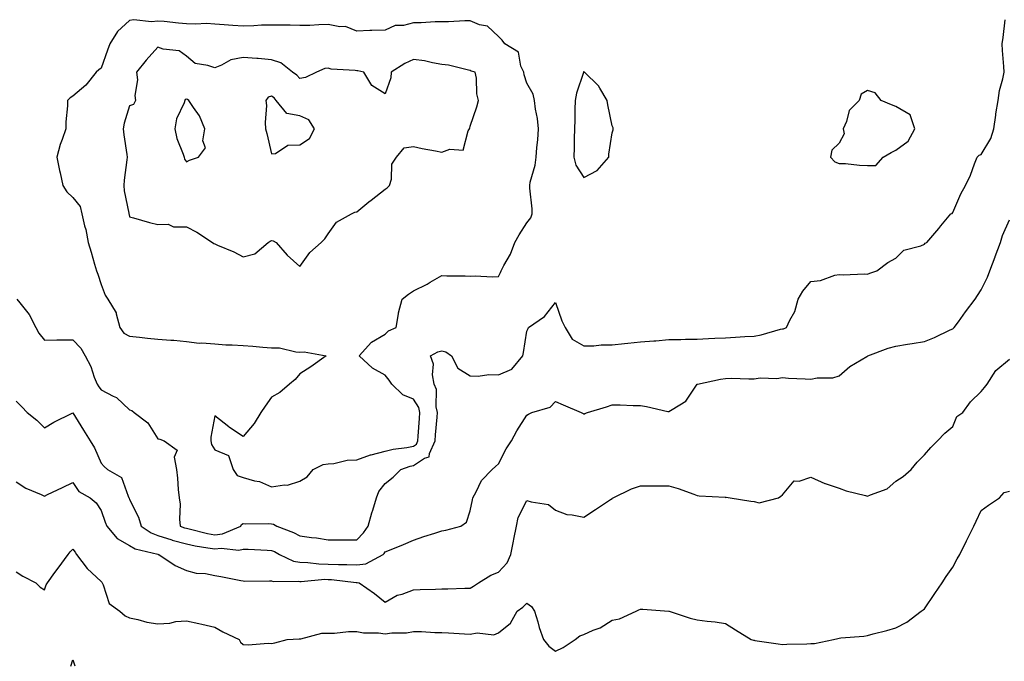
# Model space of a CAD drawing. Units: inches. Extents: x 952643 to 955283, y 7268858 to 7271498.
# Drawn here: x 954369 to 954716, y 7270654 to 7270880 of the extents above; entities that cross this region are included whole.
import ezdxf

# ---------------------------------------------------------------- set-up
doc = ezdxf.new("R2010")
doc.units = ezdxf.units.IN
doc.header["$MEASUREMENT"] = 0
doc.layers.add('Contour_95267268', color=7, linetype='Continuous', true_color=0xe6a1b9)

msp = doc.modelspace()

# ---------------------------------------------------------------- linework, layer by layer
at = {"layer": 'Contour_95267268'}
for points in [[(954368.38, 7270781.92, 3190), (954369.41, 7270780.56, 3190), (954372.65, 7270776.52, 3190), (954375.07, 7270771.92, 3190), (954376.04, 7270769.91, 3190), (954378.05, 7270767.49, 3190), (954382.42, 7270767.55, 3190), (954383.67, 7270767.54, 3190), (954388.05, 7270767.6, 3190), (954390.82, 7270764.69, 3190), (954392.38, 7270761.92, 3190), (954394.35, 7270758.22, 3190), (954395.6, 7270754.37, 3190), (954396.59, 7270751.92, 3190), (954397.17, 7270751.04, 3190), (954398.05, 7270749.92, 3190), (954402.25, 7270747.72, 3190), (954403.4, 7270747.27, 3190), (954408.05, 7270742.89, 3190), (954408.78, 7270742.65, 3190), (954409.61, 7270741.92, 3190), (954414.48, 7270738.35, 3190), (954418.05, 7270732.68, 3190), (954418.7, 7270732.57, 3190), (954420.28, 7270731.92, 3190), (954424.76, 7270728.63, 3190), (954423.72, 7270726.25, 3190), (954424.53, 7270721.92, 3190), (954424.96, 7270718.83, 3190), (954425.18, 7270714.79, 3190), (954425.52, 7270711.92, 3190), (954425.84, 7270709.71, 3190), (954425.62, 7270704.35, 3190), (954425.87, 7270701.92, 3190), (954427.44, 7270701.31, 3190), (954428.05, 7270701.16, 3190), (954429.02, 7270700.95, 3190), (954435.49, 7270699.36, 3190), (954438.05, 7270698.87, 3190), (954440.76, 7270699.21, 3190), (954447.24, 7270701.92, 3190), (954447.48, 7270702.49, 3190), (954448.05, 7270702.86, 3190), (954448.8, 7270702.67, 3190), (954457.08, 7270702.89, 3190), (954458.05, 7270702.73, 3190), (954458.7, 7270702.57, 3190), (954459.92, 7270701.92, 3190), (954465.78, 7270699.65, 3190), (954468.05, 7270698.46, 3190), (954472.09, 7270697.88, 3190), (954473.93, 7270697.8, 3190), (954478.05, 7270697.05, 3190), (954482.88, 7270697.09, 3190), (954483.2, 7270697.07, 3190), (954488.05, 7270697.11, 3190), (954490.47, 7270699.5, 3190), (954492.06, 7270701.92, 3190), (954493.36, 7270706.61, 3190), (954493.71, 7270707.58, 3190), (954495.08, 7270711.92, 3190), (954495.87, 7270714.1, 3190), (954498.05, 7270716.96, 3190), (954500.85, 7270719.12, 3190), (954503.6, 7270721.92, 3190), (954506.93, 7270723.04, 3190), (954508.05, 7270723.28, 3190), (954511.94, 7270725.81, 3190), (954513.62, 7270726.35, 3190), (954513.68, 7270727.55, 3190), (954515.7, 7270731.92, 3190), (954515.85, 7270734.12, 3190), (954516.39, 7270740.26, 3190), (954516.52, 7270741.92, 3190), (954516.07, 7270743.9, 3190), (954516.17, 7270750.05, 3190), (954515.34, 7270751.92, 3190), (954514.77, 7270755.2, 3190), (954515.09, 7270758.96, 3190), (954514.11, 7270761.92, 3190), (954516.63, 7270763.34, 3190), (954518.05, 7270763.73, 3190), (954519.52, 7270763.39, 3190), (954521.41, 7270761.92, 3190), (954523.69, 7270757.56, 3190), (954528.05, 7270754.91, 3190), (954530.85, 7270754.72, 3190), (954534.61, 7270755.36, 3190), (954538.05, 7270755.22, 3190), (954542.71, 7270757.26, 3190), (954546.58, 7270761.92, 3190), (954546.87, 7270763.1, 3190), (954548.05, 7270770.65, 3190), (954548.42, 7270771.55, 3190), (954548.58, 7270771.92, 3190), (954554.17, 7270775.8, 3190), (954558.05, 7270780.68, 3190), (954560.35, 7270774.22, 3190), (954561.52, 7270771.92, 3190), (954563.96, 7270767.83, 3190), (954568.05, 7270765.49, 3190), (954571.63, 7270765.5, 3190), (954574.19, 7270765.78, 3190), (954578.05, 7270765.78, 3190), (954582.37, 7270766.24, 3190), (954583.55, 7270766.42, 3190), (954588.05, 7270766.85, 3190), (954592.75, 7270767.22, 3190), (954593.4, 7270767.27, 3190), (954598.05, 7270767.63, 3190), (954602.23, 7270767.74, 3190), (954603.88, 7270767.75, 3190), (954608.05, 7270767.86, 3190), (954611.95, 7270768.02, 3190), (954614.25, 7270768.12, 3190), (954618.05, 7270768.28, 3190), (954621.49, 7270768.48, 3190), (954624.85, 7270768.72, 3190), (954628.05, 7270768.9, 3190), (954630.58, 7270769.39, 3190), (954637.42, 7270771.3, 3190), (954638.05, 7270771.43, 3190), (954638.48, 7270771.49, 3190), (954639.5, 7270771.92, 3190), (954640.66, 7270774.53, 3190), (954642.41, 7270777.56, 3190), (954643.61, 7270781.92, 3190), (954645.21, 7270784.76, 3190), (954648.05, 7270788.13, 3190), (954651.52, 7270788.45, 3190), (954656.48, 7270790.35, 3190), (954658.05, 7270790.6, 3190), (954659.48, 7270790.49, 3190), (954667, 7270790.87, 3190), (954668.05, 7270790.76, 3190), (954668.85, 7270791.12, 3190), (954671.35, 7270791.92, 3190), (954675.18, 7270794.79, 3190), (954678.05, 7270796.38, 3190), (954680.85, 7270799.12, 3190), (954686.83, 7270800.7, 3190), (954688.05, 7270801.26, 3190), (954688.37, 7270801.6, 3190), (954688.89, 7270801.92, 3190), (954693.11, 7270806.86, 3190), (954693.84, 7270807.71, 3190), (954697.42, 7270811.92, 3190), (954697.84, 7270812.13, 3190), (954698.05, 7270812.41, 3190), (954700.95, 7270819.02, 3190), (954702.59, 7270821.92, 3190), (954704.32, 7270825.65, 3190), (954705.76, 7270829.63, 3190), (954706.67, 7270831.92, 3190), (954707.37, 7270832.6, 3190), (954708.05, 7270832.91, 3190), (954711.42, 7270838.55, 3190), (954712.49, 7270841.92, 3190), (954713.24, 7270846.73, 3190), (954713.29, 7270847.16, 3190), (954714.03, 7270851.92, 3190), (954714.53, 7270855.44, 3190), (954715.69, 7270859.56, 3190), (954716.13, 7270861.92, 3190), (954716.03, 7270863.94, 3190), (954715.61, 7270869.48, 3190), (954715.5, 7270871.92, 3190), (954715.87, 7270874.1, 3190), (954716.53, 7270880.4, 3190)], [(954368.05, 7270745.93, 3189), (954370.13, 7270744, 3189), (954371.95, 7270741.92, 3189), (954375.42, 7270739.29, 3189), (954378.05, 7270736.6, 3189), (954381.38, 7270738.59, 3189), (954387.85, 7270741.72, 3189), (954388.05, 7270741.83, 3189), (954391.85, 7270735.72, 3189), (954394.18, 7270731.92, 3189), (954395.68, 7270729.55, 3189), (954398.05, 7270724.14, 3189), (954399.05, 7270722.92, 3189), (954400.27, 7270721.92, 3189), (954405.18, 7270719.05, 3189), (954407.5, 7270712.47, 3189), (954407.82, 7270711.92, 3189), (954407.87, 7270711.74, 3189), (954408.05, 7270711.33, 3189), (954411.16, 7270705.03, 3189), (954412.11, 7270701.92, 3189), (954415.64, 7270699.51, 3189), (954418.05, 7270698.59, 3189), (954422.94, 7270697.03, 3189), (954423.1, 7270696.97, 3189), (954428.05, 7270695.65, 3189), (954431.14, 7270695.01, 3189), (954435.66, 7270694.31, 3189), (954438.05, 7270693.86, 3189), (954440.27, 7270694.14, 3189), (954446.52, 7270693.45, 3189), (954448.05, 7270693.78, 3189), (954449.88, 7270693.75, 3189), (954456.57, 7270693.4, 3189), (954458.05, 7270693.38, 3189), (954459.07, 7270692.94, 3189), (954460.86, 7270691.92, 3189), (954465.74, 7270689.61, 3189), (954468.05, 7270689.17, 3189), (954470.87, 7270689.1, 3189), (954474.71, 7270688.58, 3189), (954478.05, 7270688.52, 3189), (954481.6, 7270688.37, 3189), (954484.58, 7270688.45, 3189), (954488.05, 7270688.28, 3189), (954491.32, 7270688.65, 3189), (954497.38, 7270691.92, 3189), (954497.72, 7270692.25, 3189), (954498.05, 7270692.82, 3189), (954499.58, 7270693.45, 3189), (954504.55, 7270695.42, 3189), (954508.05, 7270696.96, 3189), (954511.7, 7270698.27, 3189), (954515.62, 7270699.49, 3189), (954518.05, 7270700.3, 3189), (954519.45, 7270700.52, 3189), (954524.69, 7270701.92, 3189), (954526.69, 7270703.28, 3189), (954528.05, 7270707.35, 3189), (954528.84, 7270711.13, 3189), (954528.94, 7270711.92, 3189), (954530.15, 7270714.02, 3189), (954531.99, 7270717.98, 3189), (954535.83, 7270721.92, 3189), (954537.01, 7270722.96, 3189), (954538.05, 7270723.86, 3189), (954540.76, 7270729.21, 3189), (954542.58, 7270731.92, 3189), (954544.52, 7270735.45, 3189), (954548.05, 7270741, 3189), (954548.56, 7270741.41, 3189), (954549.78, 7270741.92, 3189), (954556.18, 7270743.79, 3189), (954558.05, 7270745.88, 3189), (954560.77, 7270744.64, 3189), (954567.13, 7270741.92, 3189), (954567.79, 7270741.66, 3189), (954568.05, 7270741.43, 3189), (954568.39, 7270741.58, 3189), (954569.42, 7270741.92, 3189), (954576.05, 7270743.92, 3189), (954578.05, 7270744.71, 3189), (954580.85, 7270744.72, 3189), (954585.5, 7270744.47, 3189), (954588.05, 7270744.48, 3189), (954590.15, 7270744.02, 3189), (954597.62, 7270742.35, 3189), (954598.05, 7270742.26, 3189), (954599.18, 7270743.05, 3189), (954604.04, 7270745.93, 3189), (954607.75, 7270751.62, 3189), (954607.97, 7270751.92, 3189), (954608.02, 7270751.95, 3189), (954608.05, 7270751.96, 3189), (954608.1, 7270751.97, 3189), (954616.27, 7270753.7, 3189), (954618.05, 7270753.95, 3189), (954620.15, 7270754.02, 3189), (954626.18, 7270753.79, 3189), (954628.05, 7270753.85, 3189), (954630.26, 7270754.13, 3189), (954636.07, 7270753.9, 3189), (954638.05, 7270754.26, 3189), (954640.2, 7270754.07, 3189), (954646.11, 7270753.86, 3189), (954648.05, 7270753.71, 3189), (954650.3, 7270754.17, 3189), (954655.83, 7270754.14, 3189), (954658.05, 7270754.89, 3189), (954661.78, 7270758.19, 3189), (954667.84, 7270761.71, 3189), (954668.05, 7270761.84, 3189), (954668.09, 7270761.88, 3189), (954668.15, 7270761.92, 3189), (954675.33, 7270764.64, 3189), (954678.05, 7270765.3, 3189), (954682.12, 7270765.99, 3189), (954683.7, 7270766.27, 3189), (954688.05, 7270767.01, 3189), (954691.59, 7270768.38, 3189), (954697.2, 7270771.07, 3189), (954698.05, 7270771.45, 3189), (954698.31, 7270771.66, 3189), (954698.59, 7270771.92, 3189), (954700.04, 7270773.91, 3189), (954702.58, 7270777.39, 3189), (954705.97, 7270781.92, 3189), (954706.81, 7270783.16, 3189), (954708.05, 7270785.21, 3189), (954710.26, 7270789.71, 3189), (954711.09, 7270791.92, 3189), (954712.99, 7270796.86, 3189), (954713.02, 7270796.95, 3189), (954714.82, 7270801.92, 3189), (954715.64, 7270804.33, 3189), (954718.05, 7270809.81, 3189)], [(954368.05, 7270717.58, 3188), (954371.46, 7270715.33, 3188), (954376.91, 7270713.06, 3188), (954378.05, 7270712.5, 3188), (954379.15, 7270713.02, 3188), (954384.41, 7270715.56, 3188), (954388.05, 7270717.24, 3188), (954390.21, 7270714.08, 3188), (954394.15, 7270711.92, 3188), (954396.3, 7270710.17, 3188), (954398.05, 7270707.48, 3188), (954399.44, 7270703.31, 3188), (954399.98, 7270701.92, 3188), (954403.64, 7270697.51, 3188), (954408.05, 7270695.09, 3188), (954410.04, 7270693.91, 3188), (954417.95, 7270692.02, 3188), (954418.05, 7270691.98, 3188), (954418.1, 7270691.97, 3188), (954418.31, 7270691.92, 3188), (954424.14, 7270688.01, 3188), (954428.05, 7270686.3, 3188), (954431.47, 7270685.34, 3188), (954434.79, 7270685.18, 3188), (954438.05, 7270684.56, 3188), (954440.24, 7270684.11, 3188), (954447.22, 7270682.75, 3188), (954448.05, 7270682.58, 3188), (954448.69, 7270682.56, 3188), (954457.32, 7270682.65, 3188), (954458.05, 7270682.63, 3188), (954458.59, 7270682.46, 3188), (954467.47, 7270682.5, 3188), (954468.05, 7270682.38, 3188), (954468.5, 7270682.37, 3188), (954476.8, 7270683.17, 3188), (954478.05, 7270683.15, 3188), (954479.23, 7270683.1, 3188), (954487.9, 7270682.07, 3188), (954488.05, 7270682.06, 3188), (954488.21, 7270682.08, 3188), (954488.89, 7270681.92, 3188), (954494.3, 7270678.17, 3188), (954498.05, 7270675.12, 3188), (954502.37, 7270677.6, 3188), (954504.11, 7270677.98, 3188), (954508.05, 7270679.42, 3188), (954510.44, 7270679.53, 3188), (954515.82, 7270679.69, 3188), (954518.05, 7270679.79, 3188), (954520.13, 7270679.84, 3188), (954526.16, 7270680.03, 3188), (954528.05, 7270680.06, 3188), (954529.21, 7270680.76, 3188), (954531.02, 7270681.92, 3188), (954535.34, 7270684.63, 3188), (954538.05, 7270685.73, 3188), (954541.03, 7270688.94, 3188), (954542.37, 7270691.92, 3188), (954543.34, 7270696.63, 3188), (954543.45, 7270697.32, 3188), (954544.32, 7270701.92, 3188), (954544.99, 7270704.98, 3188), (954548.05, 7270710.99, 3188), (954549.55, 7270710.42, 3188), (954555.65, 7270709.52, 3188), (954558.05, 7270707.53, 3188), (954562.15, 7270706.02, 3188), (954564.02, 7270705.95, 3188), (954568.05, 7270705.05, 3188), (954572.14, 7270707.83, 3188), (954577.42, 7270711.3, 3188), (954578.05, 7270711.71, 3188), (954578.18, 7270711.79, 3188), (954578.39, 7270711.92, 3188), (954584.87, 7270715.1, 3188), (954588.05, 7270716.08, 3188), (954592.24, 7270716.11, 3188), (954593.86, 7270716.11, 3188), (954598.05, 7270716.15, 3188), (954601.26, 7270715.13, 3188), (954606.81, 7270713.16, 3188), (954608.05, 7270712.74, 3188), (954608.7, 7270712.57, 3188), (954617.88, 7270712.09, 3188), (954618.05, 7270712.06, 3188), (954618.26, 7270712.13, 3188), (954619.64, 7270711.92, 3188), (954626.89, 7270710.76, 3188), (954628.05, 7270710.56, 3188), (954629.87, 7270710.1, 3188), (954636.62, 7270711.92, 3188), (954637.51, 7270712.46, 3188), (954638.05, 7270712.89, 3188), (954642.15, 7270717.82, 3188), (954643.89, 7270717.76, 3188), (954648.05, 7270719.17, 3188), (954653.04, 7270716.91, 3188), (954653.07, 7270716.9, 3188), (954658.05, 7270715.27, 3188), (954660.47, 7270714.34, 3188), (954667.29, 7270712.68, 3188), (954668.05, 7270712.44, 3188), (954669.09, 7270712.96, 3188), (954674.92, 7270715.05, 3188), (954678.05, 7270717.77, 3188), (954680.55, 7270719.42, 3188), (954683.45, 7270721.92, 3188), (954685.57, 7270724.4, 3188), (954688.05, 7270727.08, 3188), (954690.34, 7270729.63, 3188), (954692.69, 7270731.92, 3188), (954695.26, 7270734.71, 3188), (954698.05, 7270737, 3188), (954699.47, 7270740.5, 3188), (954701.58, 7270741.92, 3188), (954704.29, 7270745.68, 3188), (954708.05, 7270749.32, 3188), (954709.24, 7270750.73, 3188), (954710.22, 7270751.92, 3188), (954713.24, 7270756.73, 3188), (954718.05, 7270760.78, 3188)], [(954368.05, 7270685.78, 3187), (954370.39, 7270684.26, 3187), (954374.97, 7270681.92, 3187), (954376.56, 7270680.43, 3187), (954378.05, 7270679.52, 3187), (954378.7, 7270681.27, 3187), (954379.07, 7270681.92, 3187), (954381.67, 7270685.54, 3187), (954382.83, 7270687.14, 3187), (954386.38, 7270691.92, 3187), (954387.1, 7270692.87, 3187), (954388.05, 7270693.84, 3187), (954388.83, 7270692.7, 3187), (954389.38, 7270691.92, 3187), (954393.13, 7270687, 3187), (954398.05, 7270682.43, 3187), (954398.3, 7270682.17, 3187), (954398.4, 7270681.92, 3187), (954398.79, 7270681.18, 3187), (954400.81, 7270674.68, 3187), (954404.6, 7270671.92, 3187), (954406.48, 7270670.35, 3187), (954408.05, 7270669.58, 3187), (954410.93, 7270669.04, 3187), (954414.16, 7270668.03, 3187), (954418.05, 7270667.51, 3187), (954422.27, 7270667.7, 3187), (954424.38, 7270668.25, 3187), (954428.05, 7270668.52, 3187), (954432.39, 7270667.58, 3187), (954433.51, 7270667.38, 3187), (954438.05, 7270666.31, 3187), (954440.84, 7270664.71, 3187), (954446.71, 7270661.92, 3187), (954447.14, 7270661.01, 3187), (954448.05, 7270660.23, 3187), (954449.88, 7270660.09, 3187), (954456.85, 7270660.72, 3187), (954458.05, 7270660.59, 3187), (954459.23, 7270660.74, 3187), (954463.56, 7270661.92, 3187), (954467.78, 7270662.19, 3187), (954468.05, 7270662.22, 3187), (954468.34, 7270662.21, 3187), (954475.76, 7270664.21, 3187), (954478.05, 7270664.18, 3187), (954480.28, 7270664.15, 3187), (954485.16, 7270664.81, 3187), (954488.05, 7270664.78, 3187), (954490.43, 7270664.3, 3187), (954495.7, 7270664.27, 3187), (954498.05, 7270663.93, 3187), (954500.39, 7270664.26, 3187), (954505.66, 7270664.31, 3187), (954508.05, 7270664.78, 3187), (954510.88, 7270664.75, 3187), (954515.53, 7270664.44, 3187), (954518.05, 7270664.41, 3187), (954520.46, 7270664.33, 3187), (954526.04, 7270663.93, 3187), (954528.05, 7270663.86, 3187), (954530.46, 7270664.33, 3187), (954536.42, 7270663.55, 3187), (954538.05, 7270664.28, 3187), (954542.23, 7270667.74, 3187), (954544.64, 7270671.92, 3187), (954546.62, 7270673.35, 3187), (954548.05, 7270674.79, 3187), (954549.68, 7270673.55, 3187), (954550.68, 7270671.92, 3187), (954551.82, 7270668.15, 3187), (954552.31, 7270666.18, 3187), (954553.83, 7270661.92, 3187), (954555.73, 7270659.6, 3187), (954558.05, 7270657.84, 3187), (954560.8, 7270659.17, 3187), (954565.06, 7270661.92, 3187), (954566.68, 7270663.29, 3187), (954568.05, 7270663.78, 3187), (954571.38, 7270665.25, 3187), (954573.86, 7270666.11, 3187), (954578.05, 7270668.72, 3187), (954580.67, 7270669.3, 3187), (954586.48, 7270671.92, 3187), (954587.5, 7270672.47, 3187), (954588.05, 7270672.69, 3187), (954588.83, 7270672.7, 3187), (954598.03, 7270671.94, 3187), (954598.05, 7270671.94, 3187), (954598.06, 7270671.93, 3187), (954598.09, 7270671.92, 3187), (954605.58, 7270669.45, 3187), (954608.05, 7270668.88, 3187), (954611.59, 7270668.38, 3187), (954614.35, 7270668.22, 3187), (954618.05, 7270667.57, 3187), (954621.51, 7270665.38, 3187), (954627.09, 7270661.92, 3187), (954627.84, 7270661.71, 3187), (954628.05, 7270661.68, 3187), (954628.33, 7270661.64, 3187), (954636.55, 7270660.42, 3187), (954638.05, 7270660.23, 3187), (954639.64, 7270660.33, 3187), (954646.59, 7270660.46, 3187), (954648.05, 7270660.53, 3187), (954649.36, 7270660.61, 3187), (954656.04, 7270661.92, 3187), (954657.62, 7270662.35, 3187), (954658.05, 7270662.42, 3187), (954658.64, 7270662.51, 3187), (954666.78, 7270663.19, 3187), (954668.05, 7270663.39, 3187), (954670.06, 7270663.93, 3187), (954674.83, 7270665.14, 3187), (954678.05, 7270666.02, 3187), (954681.9, 7270668.07, 3187), (954686.97, 7270671.92, 3187), (954687.58, 7270672.39, 3187), (954688.05, 7270672.81, 3187), (954691.74, 7270678.23, 3187), (954694.27, 7270681.92, 3187), (954695.75, 7270684.22, 3187), (954698.05, 7270687.41, 3187), (954699.61, 7270690.36, 3187), (954700.5, 7270691.92, 3187), (954702.9, 7270696.77, 3187), (954703, 7270696.97, 3187), (954705.54, 7270701.92, 3187), (954706.31, 7270703.66, 3187), (954708.05, 7270707.44, 3187), (954710.62, 7270709.35, 3187), (954714.58, 7270711.92, 3187), (954716.18, 7270713.79, 3187), (954718.05, 7270714.22, 3187)], [(954387.36, 7270652.61, 3186), (954388.05, 7270654.75, 3186), (954388.76, 7270652.63, 3186)]]:
    msp.add_polyline3d(points, dxfattribs=at)
for points in [[(954468.05, 7270717.78, 3191), (954470.64, 7270719.33, 3191), (954472.71, 7270721.92, 3191), (954476.28, 7270723.69, 3191), (954478.05, 7270723.86, 3191), (954480.06, 7270723.93, 3191), (954484.76, 7270725.21, 3191), (954488.05, 7270725.28, 3191), (954492.96, 7270727.01, 3191), (954493.18, 7270727.05, 3191), (954498.05, 7270728.33, 3191), (954500.91, 7270729.06, 3191), (954505.78, 7270729.65, 3191), (954508.05, 7270730.12, 3191), (954509.13, 7270730.84, 3191), (954509.63, 7270731.92, 3191), (954509.77, 7270733.64, 3191), (954510.16, 7270739.81, 3191), (954510.33, 7270741.92, 3191), (954509.9, 7270743.77, 3191), (954508.05, 7270746.71, 3191), (954504.35, 7270748.22, 3191), (954500.48, 7270751.92, 3191), (954499.48, 7270753.35, 3191), (954498.05, 7270755.08, 3191), (954493.68, 7270757.55, 3191), (954488.92, 7270761.92, 3191), (954493.23, 7270766.74, 3191), (954498.05, 7270769.56, 3191), (954499.27, 7270770.7, 3191), (954501.95, 7270771.92, 3191), (954502.81, 7270776.68, 3191), (954502.83, 7270777.14, 3191), (954504.05, 7270781.92, 3191), (954506.36, 7270783.61, 3191), (954508.05, 7270784.86, 3191), (954512.84, 7270787.13, 3191), (954513.99, 7270787.86, 3191), (954518.05, 7270790.21, 3191), (954519.85, 7270790.12, 3191), (954526.29, 7270790.16, 3191), (954528.05, 7270790.06, 3191), (954529.8, 7270790.17, 3191), (954535.92, 7270789.79, 3191), (954538.05, 7270789.89, 3191), (954538.69, 7270791.28, 3191), (954538.95, 7270791.92, 3191), (954539.92, 7270793.79, 3191), (954542.26, 7270797.71, 3191), (954543.82, 7270801.92, 3191), (954545.34, 7270804.63, 3191), (954548.05, 7270808.78, 3191), (954549.41, 7270810.56, 3191), (954549.89, 7270811.92, 3191), (954549.91, 7270813.78, 3191), (954549, 7270820.97, 3191), (954549.01, 7270821.92, 3191), (954549.23, 7270823.1, 3191), (954550.9, 7270829.07, 3191), (954551.32, 7270831.92, 3191), (954551.53, 7270835.4, 3191), (954551.92, 7270838.05, 3191), (954552.1, 7270841.92, 3191), (954551.73, 7270845.6, 3191), (954551.11, 7270848.86, 3191), (954550.75, 7270851.92, 3191), (954550.22, 7270854.09, 3191), (954548.05, 7270858.08, 3191), (954547.08, 7270860.95, 3191), (954546.91, 7270861.92, 3191), (954545.91, 7270864.06, 3191), (954545.1, 7270868.97, 3191), (954540.24, 7270871.92, 3191), (954539.3, 7270873.17, 3191), (954538.05, 7270874.43, 3191), (954534.2, 7270878.07, 3191), (954531.33, 7270878.64, 3191), (954528.05, 7270880.02, 3191), (954526.14, 7270880.01, 3191), (954520.36, 7270879.61, 3191), (954518.05, 7270879.59, 3191), (954515.73, 7270879.6, 3191), (954510.74, 7270879.23, 3191), (954508.05, 7270879.24, 3191), (954504.52, 7270878.39, 3191), (954501.61, 7270878.36, 3191), (954498.05, 7270876.76, 3191), (954493.39, 7270876.58, 3191), (954492.69, 7270876.56, 3191), (954488.05, 7270876.37, 3191), (954484.09, 7270877.96, 3191), (954482.13, 7270877.84, 3191), (954478.05, 7270878.66, 3191), (954474.77, 7270878.64, 3191), (954471.59, 7270878.38, 3191), (954468.05, 7270878.38, 3191), (954464.57, 7270878.44, 3191), (954461.54, 7270878.43, 3191), (954458.05, 7270878.5, 3191), (954454.56, 7270878.43, 3191), (954451.79, 7270878.18, 3191), (954448.05, 7270878.11, 3191), (954444.46, 7270878.33, 3191), (954441.37, 7270878.6, 3191), (954438.05, 7270878.81, 3191), (954435.16, 7270879.03, 3191), (954431.21, 7270878.76, 3191), (954428.05, 7270878.93, 3191), (954425.26, 7270879.13, 3191), (954420.25, 7270879.72, 3191), (954418.05, 7270879.89, 3191), (954415.76, 7270879.63, 3191), (954409.57, 7270880.4, 3191), (954408.05, 7270880.09, 3191), (954403.74, 7270876.23, 3191), (954401.14, 7270871.92, 3191), (954400.29, 7270869.68, 3191), (954398.05, 7270863.3, 3191), (954397.27, 7270862.7, 3191), (954396.32, 7270861.92, 3191), (954392.63, 7270857.34, 3191), (954388.05, 7270853.49, 3191), (954387.09, 7270852.88, 3191), (954386.21, 7270851.92, 3191), (954386.17, 7270850.04, 3191), (954385.6, 7270844.37, 3191), (954385.53, 7270841.92, 3191), (954384.3, 7270838.17, 3191), (954383.57, 7270836.4, 3191), (954382.44, 7270831.92, 3191), (954383.32, 7270827.19, 3191), (954383.54, 7270826.43, 3191), (954384.51, 7270821.92, 3191), (954385.88, 7270819.75, 3191), (954388.05, 7270817.77, 3191), (954390.68, 7270814.55, 3191), (954391.25, 7270811.92, 3191), (954392.22, 7270807.75, 3191), (954392.59, 7270806.46, 3191), (954393.49, 7270801.92, 3191), (954394.55, 7270798.42, 3191), (954395.69, 7270794.28, 3191), (954396.38, 7270791.92, 3191), (954396.81, 7270790.68, 3191), (954398.05, 7270787.11, 3191), (954399.41, 7270783.28, 3191), (954400.41, 7270781.92, 3191), (954403.26, 7270777.13, 3191), (954403.27, 7270776.7, 3191), (954404.64, 7270771.92, 3191), (954406.02, 7270769.89, 3191), (954408.05, 7270768.88, 3191), (954411.48, 7270768.49, 3191), (954414.32, 7270768.19, 3191), (954418.05, 7270767.76, 3191), (954422.57, 7270767.4, 3191), (954423.59, 7270767.46, 3191), (954428.05, 7270767, 3191), (954432.54, 7270766.41, 3191), (954433.46, 7270766.51, 3191), (954438.05, 7270766.12, 3191), (954441.93, 7270765.8, 3191), (954444.17, 7270765.8, 3191), (954448.05, 7270765.52, 3191), (954451.46, 7270765.33, 3191), (954455, 7270764.97, 3191), (954458.05, 7270764.77, 3191), (954460.83, 7270764.7, 3191), (954466.67, 7270763.3, 3191), (954468.05, 7270763.24, 3191), (954469.51, 7270763.38, 3191), (954477.32, 7270761.92, 3191), (954471.89, 7270758.08, 3191), (954468.05, 7270755.6, 3191), (954466.4, 7270753.57, 3191), (954464.38, 7270751.92, 3191), (954460.94, 7270749.03, 3191), (954458.05, 7270747.35, 3191), (954455.83, 7270744.14, 3191), (954454.24, 7270741.92, 3191), (954451.88, 7270738.09, 3191), (954448.05, 7270733.47, 3191), (954443.24, 7270736.73, 3191), (954443.01, 7270736.88, 3191), (954438.05, 7270740.79, 3191), (954436.68, 7270733.29, 3191), (954436.63, 7270731.92, 3191), (954436.86, 7270730.73, 3191), (954438.05, 7270728.8, 3191), (954442.93, 7270726.8, 3191), (954444.49, 7270721.92, 3191), (954445.92, 7270719.79, 3191), (954448.05, 7270719.07, 3191), (954452.08, 7270717.89, 3191), (954453.76, 7270717.63, 3191), (954458.05, 7270715.76, 3191), (954462.6, 7270716.47, 3191), (954463.65, 7270716.32, 3191)], [(954468.05, 7270793.39, 3192), (954471.59, 7270798.38, 3192), (954475.58, 7270801.92, 3192), (954476.81, 7270803.16, 3192), (954478.05, 7270804.87, 3192), (954480.97, 7270809, 3192), (954486.21, 7270811.92, 3192), (954487.35, 7270812.62, 3192), (954488.05, 7270812.69, 3192), (954492.33, 7270816.2, 3192), (954493.12, 7270816.85, 3192), (954498.05, 7270820.62, 3192), (954498.83, 7270821.14, 3192), (954499.6, 7270821.92, 3192), (954500.28, 7270824.15, 3192), (954500.47, 7270829.5, 3192), (954502.14, 7270831.92, 3192), (954504.74, 7270835.23, 3192), (954508.05, 7270835.71, 3192), (954511.15, 7270835.02, 3192), (954515.85, 7270834.12, 3192), (954518.05, 7270833.65, 3192), (954520.93, 7270834.8, 3192), (954525.52, 7270834.45, 3192), (954527.36, 7270841.23, 3192), (954527.82, 7270841.92, 3192), (954527.86, 7270842.11, 3192), (954528.05, 7270842.88, 3192), (954530.34, 7270849.63, 3192), (954531.02, 7270851.92, 3192), (954530.34, 7270854.21, 3192), (954530.21, 7270859.76, 3192), (954529.79, 7270861.92, 3192), (954528.43, 7270862.3, 3192), (954528.05, 7270862.47, 3192), (954527.39, 7270862.58, 3192), (954520.44, 7270864.31, 3192), (954518.05, 7270864.63, 3192), (954514.78, 7270865.19, 3192), (954512, 7270865.87, 3192), (954508.05, 7270866.42, 3192), (954504.99, 7270864.98, 3192), (954500.2, 7270861.92, 3192), (954500.12, 7270859.85, 3192), (954498.05, 7270854.32, 3192), (954493.38, 7270857.25, 3192), (954490.59, 7270861.92, 3192), (954488.45, 7270862.32, 3192), (954488.05, 7270862.35, 3192), (954487.5, 7270862.47, 3192), (954479.09, 7270862.96, 3192), (954478.05, 7270863.31, 3192), (954476.8, 7270863.17, 3192), (954473.89, 7270861.92, 3192), (954469.98, 7270859.99, 3192), (954468.05, 7270859.63, 3192), (954467.01, 7270860.88, 3192), (954465.4, 7270861.92, 3192), (954461.36, 7270865.23, 3192), (954458.05, 7270866.3, 3192), (954453.3, 7270866.67, 3192), (954452.84, 7270866.71, 3192), (954448.05, 7270867.08, 3192), (954443.73, 7270866.24, 3192), (954440.44, 7270864.31, 3192), (954438.05, 7270863.39, 3192), (954435.67, 7270864.3, 3192), (954431.14, 7270865.01, 3192), (954428.05, 7270867.5, 3192), (954425.54, 7270869.41, 3192), (954419.92, 7270870.05, 3192), (954418.05, 7270870.7, 3192), (954413.89, 7270866.08, 3192), (954410.53, 7270861.92, 3192), (954410.78, 7270859.19, 3192), (954409.85, 7270853.72, 3192), (954410.14, 7270851.92, 3192), (954409.43, 7270850.54, 3192), (954408.05, 7270850.08, 3192), (954406.1, 7270843.87, 3192), (954405.73, 7270841.92, 3192), (954405.97, 7270839.84, 3192), (954407.03, 7270832.94, 3192), (954407.16, 7270831.92, 3192), (954407.08, 7270830.95, 3192), (954406.17, 7270823.8, 3192), (954406.02, 7270821.92, 3192), (954406.16, 7270820.03, 3192), (954407.81, 7270812.16, 3192), (954407.83, 7270811.92, 3192), (954407.85, 7270811.72, 3192), (954408.05, 7270810.88, 3192), (954409.43, 7270810.54, 3192), (954415.05, 7270808.92, 3192), (954418.05, 7270808.25, 3192), (954421.68, 7270808.29, 3192), (954423.56, 7270807.43, 3192), (954428.05, 7270807.44, 3192), (954431.68, 7270805.55, 3192), (954437.29, 7270801.92, 3192), (954437.68, 7270801.55, 3192), (954438.05, 7270801.38, 3192), (954439.04, 7270800.93, 3192), (954444.74, 7270798.61, 3192), (954448.05, 7270796.85, 3192), (954452.14, 7270797.83, 3192), (954456.84, 7270801.92, 3192), (954457.62, 7270802.35, 3192), (954458.05, 7270802.57, 3192), (954458.61, 7270802.48, 3192), (954459.64, 7270801.92, 3192), (954463.54, 7270797.41, 3192)], [(954568.05, 7270824.75, 3191), (954572.74, 7270827.23, 3191), (954576.87, 7270831.92, 3191), (954576.93, 7270833.04, 3191), (954578.05, 7270840.48, 3191), (954578.38, 7270841.59, 3191), (954578.36, 7270841.92, 3191), (954578.39, 7270842.26, 3191), (954578.05, 7270842.97, 3191), (954576.5, 7270850.37, 3191), (954576.3, 7270851.92, 3191), (954573.67, 7270856.3, 3191), (954573.26, 7270857.13, 3191), (954568.28, 7270861.92, 3191), (954568.14, 7270862.01, 3191), (954568.05, 7270862.04, 3191), (954568, 7270861.97, 3191), (954567.98, 7270861.92, 3191), (954567.96, 7270861.83, 3191), (954565.45, 7270854.52, 3191), (954565, 7270851.92, 3191), (954564.92, 7270848.8, 3191), (954564.86, 7270845.11, 3191), (954564.78, 7270841.92, 3191), (954564.69, 7270838.56, 3191), (954564.64, 7270835.33, 3191), (954564.55, 7270831.92, 3191), (954565.29, 7270829.16, 3191)], [(954428.05, 7270830.3, 3193), (954429.1, 7270830.87, 3193), (954432.28, 7270831.92, 3193), (954434.77, 7270835.2, 3193), (954433.85, 7270837.72, 3193), (954434.55, 7270841.92, 3193), (954432.66, 7270846.53, 3193), (954430.51, 7270849.46, 3193), (954428.9, 7270851.92, 3193), (954428.43, 7270852.3, 3193), (954428.05, 7270852.42, 3193), (954427.67, 7270852.3, 3193), (954427.49, 7270851.92, 3193), (954427.26, 7270851.13, 3193), (954424.56, 7270845.41, 3193), (954423.94, 7270841.92, 3193), (954424.7, 7270838.57, 3193), (954426.93, 7270833.04, 3193), (954427.27, 7270831.92, 3193), (954427.35, 7270831.22, 3193)], [(954468.05, 7270836.33, 3193), (954471.47, 7270838.5, 3193), (954473.18, 7270841.92, 3193), (954471.21, 7270845.08, 3193), (954468.05, 7270846.52, 3193), (954463.45, 7270847.32, 3193), (954459.73, 7270851.92, 3193), (954458.95, 7270852.82, 3193), (954458.05, 7270853.46, 3193), (954456.92, 7270853.05, 3193), (954456.1, 7270851.92, 3193), (954456.28, 7270850.15, 3193), (954455.8, 7270844.17, 3193), (954455.98, 7270841.92, 3193), (954456.36, 7270840.23, 3193), (954458.05, 7270833.12, 3193), (954459.42, 7270833.29, 3193), (954463.74, 7270836.23, 3193)], [(954668.05, 7270829.04, 3191), (954670.91, 7270829.06, 3191), (954673.55, 7270831.92, 3191), (954676.35, 7270833.62, 3191), (954678.05, 7270834.45, 3191), (954682.35, 7270837.62, 3191), (954684.74, 7270841.92, 3191), (954683.01, 7270846.88, 3191), (954678.05, 7270849.75, 3191), (954676.53, 7270850.4, 3191), (954672.8, 7270851.92, 3191), (954670.76, 7270854.63, 3191), (954668.05, 7270855.44, 3191), (954665.79, 7270854.18, 3191), (954665.06, 7270851.92, 3191), (954661.59, 7270848.38, 3191), (954660.66, 7270844.53, 3191), (954659.49, 7270841.92, 3191), (954659.79, 7270840.18, 3191), (954658.05, 7270836.84, 3191), (954655.51, 7270834.46, 3191), (954654.95, 7270831.92, 3191), (954656.47, 7270830.34, 3191), (954658.05, 7270829.75, 3191), (954660.27, 7270829.7, 3191), (954665.23, 7270829.1, 3191)]]:
    msp.add_polyline3d(points, close=True, dxfattribs=at)

doc.saveas('drawing.dxf')
